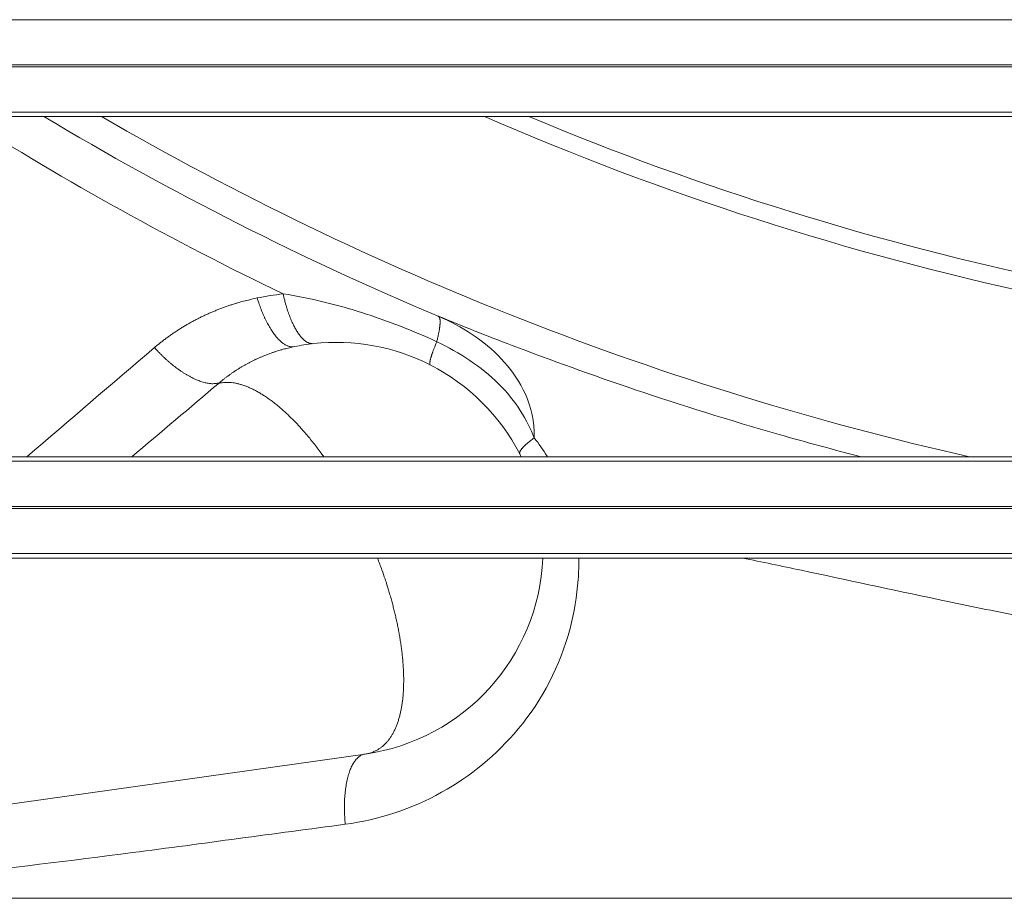
# Model space of a CAD drawing. Extents: x 0 to 750, y 248 to 1086.
# Drawn here: x 173 to 179, y 581 to 586 of the extents above; entities that cross this region are included whole.
import ezdxf

# ---------------------------------------------------------------- set-up
doc = ezdxf.new("R2010")
doc.units = 0
doc.header["$MEASUREMENT"] = 0
doc.layers.add('Product', color=7, linetype='Continuous', lineweight=0)

msp = doc.modelspace()

# ---------------------------------------------------------------- linework, layer by layer
at = {"layer": 'Product', "color": 7, "lineweight": 0}
for p, q in [((119.2635, 586.0511), (246.5063, 586.0511)), ((246.5063, 585.771), (119.2635, 585.771)), ((119.2635, 585.7576), (246.5063, 585.7576)), ((246.5063, 585.4776), (119.2635, 585.4776)), ((169.6868, 585.4502), (182.5467, 585.4502)), ((119.2635, 583.3113), (246.5063, 583.3113)), ((182.5467, 583.3387), (169.6869, 583.3387)), ((246.5063, 583.0313), (119.2635, 583.0313)), ((119.2635, 583.0179), (246.5063, 583.0179)), ((246.5063, 582.7378), (119.2635, 582.7378)), ((169.6868, 582.7104), (182.5467, 582.7104)), ((174.9165, 581.4943), (172.4836, 581.1502)), ((182.5467, 580.599), (169.6869, 580.599))]:
    msp.add_line(p, q, dxfattribs=at)
for points in [[(174.4074, 584.3497), (173.7273, 584.677), (173.0636, 585.0445), (172.422, 585.4502)], [(172.9233, 585.4502), (173.7111, 584.978), (174.5302, 584.5637), (175.3701, 584.2112)], [(173.2794, 585.4502), (174.9581, 584.4777), (176.7747, 583.7658), (178.6672, 583.3387)], [(175.6579, 585.4502), (177.8693, 584.4863), (180.2512, 583.9745), (182.6634, 583.9449)], [(175.9327, 585.4502), (178.0655, 584.5559), (180.3509, 584.0815), (182.6634, 584.053)], [(174.2458, 584.3241), (174.2991, 584.3351), (174.353, 584.3437), (174.4074, 584.3497)], [(174.5954, 584.0411), (174.5556, 584.0367), (174.516, 584.0304), (174.4768, 584.0223)], [(174.4768, 584.0223), (174.5159, 584.0304), (174.5554, 584.0367), (174.5954, 584.0411)], [(175.3202, 583.9086), (175.0967, 584.0226), (174.8447, 584.0687), (174.5954, 584.0411)], [(172.8179, 583.3387), (173.0809, 583.5653), (173.3446, 583.7909), (173.6088, 584.0161)], [(175.876, 583.3565), (175.7528, 583.594), (175.5585, 583.787), (175.3202, 583.9086)], [(173.4685, 583.3387), (173.649, 583.4915), (173.8294, 583.6441), (174.0097, 583.7964)], [(175.8851, 583.3387), (175.8821, 583.3447), (175.8791, 583.3506), (175.876, 583.3565)], [(174.9165, 581.4943), (175.529, 581.581), (175.9927, 582.0923), (176.0191, 582.7104)]]:
    msp.add_open_spline(points, degree=3, dxfattribs=at)
for points, knots in [([(174.5954, 584.0411), (174.5954, 584.0411), (174.589, 584.0407), (174.589, 584.0407), (174.5868, 584.0408), (174.5846, 584.0409), (174.5825, 584.0412), (174.5802, 584.0414), (174.578, 584.0418), (174.5758, 584.0423), (174.5735, 584.0429), (174.5713, 584.0435), (174.569, 584.0443), (174.5667, 584.0451), (174.5644, 584.046), (174.5622, 584.0471), (174.5598, 584.0482), (174.5574, 584.0494), (174.5552, 584.0507), (174.5528, 584.0521), (174.5504, 584.0535), (174.5481, 584.0551), (174.5457, 584.0568), (174.5433, 584.0586), (174.541, 584.0604), (174.5385, 584.0624), (174.5361, 584.0644), (174.5338, 584.0666), (174.5314, 584.0688), (174.529, 584.0711), (174.5266, 584.0735), (174.5242, 584.0761), (174.5218, 584.0787), (174.5195, 584.0814), (174.517, 584.0842), (174.5146, 584.0871), (174.5123, 584.09), (174.5098, 584.0931), (174.5075, 584.0963), (174.5052, 584.0995), (174.5027, 584.1029), (174.5004, 584.1063), (174.4981, 584.1097), (174.4957, 584.1134), (174.4934, 584.117), (174.4911, 584.1208), (174.4888, 584.1246), (174.4865, 584.1286), (174.4842, 584.1325), (174.4819, 584.1366), (174.4797, 584.1408), (174.4775, 584.145), (174.4752, 584.1493), (174.473, 584.1537), (174.4708, 584.1581), (174.4686, 584.1626), (174.4665, 584.1672), (174.4644, 584.1719), (174.4622, 584.1766), (174.4601, 584.1813), (174.4581, 584.1861), (174.456, 584.191), (174.454, 584.1959), (174.452, 584.2008), (174.45, 584.206), (174.448, 584.2111), (174.4461, 584.2163), (174.4441, 584.2217), (174.4421, 584.2271), (174.4403, 584.2326), (174.4384, 584.2377), (174.4367, 584.2429), (174.4349, 584.2481), (174.4334, 584.2529), (174.4318, 584.2577), (174.4302, 584.2624), (174.4283, 584.2687), (174.4265, 584.275), (174.4248, 584.2813), (174.422, 584.2911), (174.4194, 584.3009), (174.4171, 584.3108), (174.4137, 584.3237), (174.4105, 584.3367), (174.4074, 584.3497)], [0, 0, 0, 0, 1, 1, 1, 2, 2, 2, 3, 3, 3, 4, 4, 4, 5, 5, 5, 6, 6, 6, 7, 7, 7, 8, 8, 8, 9, 9, 9, 10, 10, 10, 11, 11, 11, 12, 12, 12, 13, 13, 13, 14, 14, 14, 15, 15, 15, 16, 16, 16, 17, 17, 17, 18, 18, 18, 19, 19, 19, 20, 20, 20, 21, 21, 21, 22, 22, 22, 23, 23, 23, 24, 24, 24, 25, 25, 25, 26, 26, 26, 27, 27, 27, 28, 28, 28, 28]), ([(174.4074, 584.3497), (174.4904, 584.3371), (174.5752, 584.3201), (174.6617, 584.2991), (174.7273, 584.2831), (174.7939, 584.2648), (174.8614, 584.2441), (174.9517, 584.2165), (175.0436, 584.1846), (175.1358, 584.1486), (175.211, 584.1192), (175.2865, 584.0871), (175.3605, 584.0528)], [0, 0, 0, 0, 1, 1, 1, 2, 2, 2, 3, 3, 3, 4, 4, 4, 4]), ([(173.6088, 584.0161), (173.6088, 584.0161), (173.6267, 584.0311), (173.6267, 584.0311), (173.6327, 584.036), (173.6387, 584.0409), (173.6448, 584.0458), (173.6509, 584.0506), (173.6571, 584.0554), (173.6633, 584.0602), (173.6695, 584.0649), (173.6757, 584.0696), (173.682, 584.0743), (173.6883, 584.079), (173.6946, 584.0836), (173.701, 584.0881), (173.7074, 584.0927), (173.7138, 584.0972), (173.7203, 584.1017), (173.7267, 584.1061), (173.7333, 584.1105), (173.7398, 584.1149), (173.7464, 584.1192), (173.753, 584.1235), (173.7596, 584.1278), (173.7663, 584.132), (173.7729, 584.1362), (173.7797, 584.1404), (173.7864, 584.1445), (173.7932, 584.1486), (173.8, 584.1526), (173.8068, 584.1567), (173.8136, 584.1606), (173.8205, 584.1646), (173.8274, 584.1685), (173.8343, 584.1724), (173.8413, 584.1762), (173.8482, 584.18), (173.8552, 584.1837), (173.8623, 584.1874), (173.8693, 584.1911), (173.8764, 584.1948), (173.8835, 584.1984), (173.8906, 584.202), (173.8977, 584.2055), (173.9049, 584.2089), (173.9121, 584.2124), (173.9193, 584.2158), (173.9265, 584.2192), (173.9338, 584.2225), (173.941, 584.2258), (173.9483, 584.229), (173.9556, 584.2323), (173.963, 584.2355), (173.9703, 584.2386), (173.9777, 584.2417), (173.9851, 584.2447), (173.9926, 584.2477), (174, 584.2507), (174.0074, 584.2537), (174.0149, 584.2565), (174.0223, 584.2594), (174.0297, 584.2622), (174.0372, 584.2649), (174.0448, 584.2677), (174.0524, 584.2704), (174.06, 584.273), (174.0679, 584.2757), (174.0757, 584.2783), (174.0836, 584.2809), (174.091, 584.2833), (174.0984, 584.2857), (174.1058, 584.288), (174.1125, 584.2901), (174.1192, 584.2922), (174.1259, 584.2943), (174.1346, 584.2968), (174.1433, 584.2992), (174.152, 584.3015), (174.1655, 584.3051), (174.179, 584.3085), (174.1926, 584.3116), (174.2103, 584.3159), (174.228, 584.3201), (174.2458, 584.3241)], [0, 0, 0, 0, 1, 1, 1, 2, 2, 2, 3, 3, 3, 4, 4, 4, 5, 5, 5, 6, 6, 6, 7, 7, 7, 8, 8, 8, 9, 9, 9, 10, 10, 10, 11, 11, 11, 12, 12, 12, 13, 13, 13, 14, 14, 14, 15, 15, 15, 16, 16, 16, 17, 17, 17, 18, 18, 18, 19, 19, 19, 20, 20, 20, 21, 21, 21, 22, 22, 22, 23, 23, 23, 24, 24, 24, 25, 25, 25, 26, 26, 26, 27, 27, 27, 28, 28, 28, 28]), ([(174.4768, 584.0223), (174.4768, 584.0223), (174.4699, 584.0213), (174.4699, 584.0213), (174.4676, 584.0211), (174.4652, 584.021), (174.4628, 584.021), (174.4604, 584.0211), (174.4579, 584.0212), (174.4555, 584.0216), (174.4529, 584.0219), (174.4504, 584.0223), (174.4479, 584.0229), (174.4453, 584.0235), (174.4427, 584.0242), (174.4401, 584.025), (174.4374, 584.0259), (174.4348, 584.0269), (174.4322, 584.0281), (174.4294, 584.0292), (174.4267, 584.0305), (174.424, 584.032), (174.4212, 584.0334), (174.4185, 584.035), (174.4158, 584.0367), (174.4129, 584.0385), (174.4101, 584.0404), (174.4074, 584.0424), (174.4045, 584.0445), (174.4017, 584.0467), (174.3989, 584.0489), (174.396, 584.0513), (174.3931, 584.0538), (174.3904, 584.0564), (174.3874, 584.0591), (174.3846, 584.0618), (174.3818, 584.0647), (174.3788, 584.0677), (174.3759, 584.0707), (174.3731, 584.0738), (174.3702, 584.0771), (174.3673, 584.0804), (174.3645, 584.0838), (174.3616, 584.0874), (174.3587, 584.091), (174.3559, 584.0947), (174.353, 584.0985), (174.3501, 584.1023), (174.3474, 584.1062), (174.3445, 584.1103), (174.3417, 584.1144), (174.3389, 584.1186), (174.336, 584.1229), (174.3333, 584.1272), (174.3305, 584.1316), (174.3277, 584.1361), (174.325, 584.1407), (174.3223, 584.1453), (174.3195, 584.15), (174.3168, 584.1548), (174.3142, 584.1596), (174.3115, 584.1644), (174.3089, 584.1693), (174.3064, 584.1743), (174.3037, 584.1794), (174.3011, 584.1846), (174.2986, 584.1898), (174.296, 584.1952), (174.2934, 584.2006), (174.2909, 584.2061), (174.2885, 584.2113), (174.2861, 584.2165), (174.2838, 584.2218), (174.2817, 584.2265), (174.2796, 584.2313), (174.2775, 584.2361), (174.275, 584.2424), (174.2725, 584.2487), (174.2701, 584.2551), (174.2663, 584.2649), (174.2627, 584.2748), (174.2593, 584.2848), (174.2547, 584.2979), (174.2502, 584.3109), (174.2458, 584.3241)], [0, 0, 0, 0, 1, 1, 1, 2, 2, 2, 3, 3, 3, 4, 4, 4, 5, 5, 5, 6, 6, 6, 7, 7, 7, 8, 8, 8, 9, 9, 9, 10, 10, 10, 11, 11, 11, 12, 12, 12, 13, 13, 13, 14, 14, 14, 15, 15, 15, 16, 16, 16, 17, 17, 17, 18, 18, 18, 19, 19, 19, 20, 20, 20, 21, 21, 21, 22, 22, 22, 23, 23, 23, 24, 24, 24, 25, 25, 25, 26, 26, 26, 27, 27, 27, 28, 28, 28, 28]), ([(175.3701, 584.2112), (175.3701, 584.2112), (175.3717, 584.2102), (175.3717, 584.2102), (175.3722, 584.2098), (175.3727, 584.2094), (175.3732, 584.209), (175.3737, 584.2085), (175.3742, 584.2079), (175.3746, 584.2074), (175.3751, 584.2068), (175.3755, 584.2062), (175.3759, 584.2055), (175.3763, 584.2048), (175.3767, 584.2041), (175.377, 584.2033), (175.3774, 584.2025), (175.3777, 584.2017), (175.378, 584.2009), (175.3783, 584.1999), (175.3786, 584.199), (175.3789, 584.1981), (175.3792, 584.197), (175.3794, 584.196), (175.3797, 584.195), (175.3799, 584.1938), (175.3801, 584.1927), (175.3803, 584.1916), (175.3805, 584.1903), (175.3806, 584.1891), (175.3808, 584.1878), (175.3809, 584.1865), (175.381, 584.1851), (175.3811, 584.1838), (175.3812, 584.1823), (175.3813, 584.1809), (175.3813, 584.1794), (175.3814, 584.1779), (175.3814, 584.1763), (175.3814, 584.1748), (175.3814, 584.1731), (175.3814, 584.1714), (175.3813, 584.1698), (175.3813, 584.168), (175.3812, 584.1663), (175.3811, 584.1645), (175.381, 584.1626), (175.3809, 584.1608), (175.3807, 584.1589), (175.3806, 584.157), (175.3804, 584.155), (175.3802, 584.153), (175.38, 584.151), (175.3798, 584.1489), (175.3795, 584.1469), (175.3793, 584.1447), (175.379, 584.1425), (175.3787, 584.1404), (175.3784, 584.1381), (175.3781, 584.1359), (175.3778, 584.1337), (175.3774, 584.1313), (175.3771, 584.129), (175.3767, 584.1267), (175.3763, 584.1243), (175.3759, 584.1218), (175.3754, 584.1194), (175.375, 584.1168), (175.3745, 584.1142), (175.374, 584.1116), (175.3735, 584.109), (175.373, 584.1066), (175.3725, 584.1041), (175.372, 584.1018), (175.3716, 584.0995), (175.3711, 584.0971), (175.3704, 584.094), (175.3698, 584.0909), (175.369, 584.0878), (175.3679, 584.0828), (175.3667, 584.0778), (175.3655, 584.0728), (175.3638, 584.0661), (175.3622, 584.0594), (175.3605, 584.0528)], [0, 0, 0, 0, 1, 1, 1, 2, 2, 2, 3, 3, 3, 4, 4, 4, 5, 5, 5, 6, 6, 6, 7, 7, 7, 8, 8, 8, 9, 9, 9, 10, 10, 10, 11, 11, 11, 12, 12, 12, 13, 13, 13, 14, 14, 14, 15, 15, 15, 16, 16, 16, 17, 17, 17, 18, 18, 18, 19, 19, 19, 20, 20, 20, 21, 21, 21, 22, 22, 22, 23, 23, 23, 24, 24, 24, 25, 25, 25, 26, 26, 26, 27, 27, 27, 28, 28, 28, 28]), ([(175.3701, 584.2112), (175.443, 584.1803), (175.5133, 584.1432), (175.5802, 584.0986), (175.6452, 584.0552), (175.707, 584.0048), (175.7632, 583.9448), (175.8139, 583.8906), (175.8603, 583.8285), (175.897, 583.7552), (175.9345, 583.6801), (175.9617, 583.5913), (175.9656, 583.4956), (175.9661, 583.4827), (175.9662, 583.4697), (175.9659, 583.4568)], [0, 0, 0, 0, 1, 1, 1, 2, 2, 2, 3, 3, 3, 4, 4, 4, 5, 5, 5, 5]), ([(175.3701, 584.2112), (175.5151, 584.1519), (175.668, 584.0911), (175.828, 584.03), (176.0685, 583.938), (176.3248, 583.8452), (176.5921, 583.7551), (176.8788, 583.6584), (177.1781, 583.5647), (177.4847, 583.4771), (177.6526, 583.429), (177.8227, 583.3829), (177.9944, 583.3387)], [0, 0, 0, 0, 1, 1, 1, 2, 2, 2, 3, 3, 3, 4, 4, 4, 4]), ([(175.3201, 583.9086), (175.3201, 583.9086), (175.3192, 583.9093), (175.3192, 583.9093), (175.3189, 583.9095), (175.3187, 583.9098), (175.3185, 583.9102), (175.3182, 583.9106), (175.318, 583.911), (175.3179, 583.9114), (175.3177, 583.9119), (175.3176, 583.9124), (175.3175, 583.913), (175.3173, 583.9136), (175.3172, 583.9142), (175.3172, 583.9148), (175.3171, 583.9155), (175.3171, 583.9162), (175.3171, 583.917), (175.317, 583.9178), (175.317, 583.9186), (175.3171, 583.9194), (175.3171, 583.9203), (175.3172, 583.9213), (175.3173, 583.9222), (175.3174, 583.9232), (175.3175, 583.9242), (175.3176, 583.9252), (175.3178, 583.9264), (175.318, 583.9275), (175.3182, 583.9286), (175.3184, 583.9299), (175.3186, 583.9311), (175.3188, 583.9323), (175.3191, 583.9336), (175.3194, 583.935), (175.3197, 583.9363), (175.32, 583.9377), (175.3203, 583.9391), (175.3207, 583.9406), (175.3211, 583.9421), (175.3214, 583.9436), (175.3218, 583.9451), (175.3223, 583.9468), (175.3227, 583.9484), (175.3232, 583.95), (175.3237, 583.9517), (175.3241, 583.9535), (175.3247, 583.9552), (175.3252, 583.957), (175.3257, 583.9588), (175.3263, 583.9606), (175.3269, 583.9625), (175.3275, 583.9644), (175.3281, 583.9663), (175.3287, 583.9683), (175.3294, 583.9703), (175.33, 583.9723), (175.3307, 583.9744), (175.3314, 583.9764), (175.3321, 583.9785), (175.3329, 583.9806), (175.3336, 583.9828), (175.3344, 583.9849), (175.3352, 583.9872), (175.336, 583.9894), (175.3368, 583.9917), (175.3376, 583.9941), (175.3385, 583.9965), (175.3394, 583.9989), (175.3403, 584.0012), (175.3411, 584.0035), (175.342, 584.0058), (175.3428, 584.0079), (175.3436, 584.01), (175.3443, 584.0121), (175.3454, 584.015), (175.3466, 584.0178), (175.3477, 584.0207), (175.3495, 584.0253), (175.3513, 584.0299), (175.3532, 584.0344), (175.3556, 584.0406), (175.3581, 584.0467), (175.3605, 584.0528)], [0, 0, 0, 0, 1, 1, 1, 2, 2, 2, 3, 3, 3, 4, 4, 4, 5, 5, 5, 6, 6, 6, 7, 7, 7, 8, 8, 8, 9, 9, 9, 10, 10, 10, 11, 11, 11, 12, 12, 12, 13, 13, 13, 14, 14, 14, 15, 15, 15, 16, 16, 16, 17, 17, 17, 18, 18, 18, 19, 19, 19, 20, 20, 20, 21, 21, 21, 22, 22, 22, 23, 23, 23, 24, 24, 24, 25, 25, 25, 26, 26, 26, 27, 27, 27, 28, 28, 28, 28]), ([(175.3605, 584.0528), (175.4319, 584.0193), (175.5006, 583.9806), (175.5651, 583.9371), (175.6299, 583.8933), (175.6906, 583.8443), (175.7431, 583.7924), (175.7978, 583.7385), (175.8433, 583.6813), (175.8789, 583.6256), (175.9167, 583.5666), (175.9441, 583.5107), (175.9659, 583.4568)], [0, 0, 0, 0, 1, 1, 1, 2, 2, 2, 3, 3, 3, 4, 4, 4, 4]), ([(173.6088, 584.0161), (173.6088, 584.0161), (173.6216, 584.0022), (173.6216, 584.0022), (173.6259, 583.9975), (173.6303, 583.9929), (173.6347, 583.9884), (173.6392, 583.9838), (173.6437, 583.9792), (173.6483, 583.9747), (173.6528, 583.9701), (173.6574, 583.9656), (173.6621, 583.9612), (173.6668, 583.9567), (173.6715, 583.9523), (173.6762, 583.9479), (173.681, 583.9436), (173.6858, 583.9392), (173.6906, 583.935), (173.6955, 583.9307), (173.7004, 583.9265), (173.7053, 583.9223), (173.7102, 583.9182), (173.7151, 583.9141), (173.7201, 583.9101), (173.725, 583.9061), (173.73, 583.9021), (173.7351, 583.8982), (173.74, 583.8944), (173.7451, 583.8906), (173.7501, 583.8868), (173.7551, 583.8831), (173.7602, 583.8795), (173.7653, 583.876), (173.7703, 583.8724), (173.7754, 583.869), (173.7805, 583.8656), (173.7855, 583.8623), (173.7905, 583.8591), (173.7956, 583.8559), (173.8006, 583.8528), (173.8056, 583.8497), (173.8107, 583.8467), (173.8156, 583.8438), (173.8206, 583.841), (173.8256, 583.8383), (173.8305, 583.8356), (173.8355, 583.833), (173.8404, 583.8304), (173.8452, 583.828), (173.8501, 583.8256), (173.855, 583.8233), (173.8598, 583.8211), (173.8645, 583.819), (173.8694, 583.8169), (173.874, 583.8149), (173.8787, 583.813), (173.8834, 583.8112), (173.888, 583.8095), (173.8925, 583.8079), (173.8971, 583.8063), (173.9015, 583.8048), (173.9059, 583.8034), (173.9104, 583.8021), (173.9147, 583.8008), (173.9191, 583.7997), (173.9234, 583.7986), (173.9277, 583.7976), (173.9319, 583.7967), (173.9362, 583.796), (173.9401, 583.7952), (173.9441, 583.7945), (173.948, 583.7939), (173.9515, 583.7934), (173.955, 583.7929), (173.9584, 583.7925), (173.9625, 583.7922), (173.9666, 583.7921), (173.9707, 583.7921), (173.9765, 583.7922), (173.9822, 583.7926), (173.988, 583.7935), (173.9952, 583.7942), (174.0025, 583.7952), (174.0097, 583.7964)], [0, 0, 0, 0, 1, 1, 1, 2, 2, 2, 3, 3, 3, 4, 4, 4, 5, 5, 5, 6, 6, 6, 7, 7, 7, 8, 8, 8, 9, 9, 9, 10, 10, 10, 11, 11, 11, 12, 12, 12, 13, 13, 13, 14, 14, 14, 15, 15, 15, 16, 16, 16, 17, 17, 17, 18, 18, 18, 19, 19, 19, 20, 20, 20, 21, 21, 21, 22, 22, 22, 23, 23, 23, 24, 24, 24, 25, 25, 25, 26, 26, 26, 27, 27, 27, 28, 28, 28, 28]), ([(174.0097, 583.7964), (174.0097, 583.7964), (174.0228, 583.8074), (174.0228, 583.8074), (174.0272, 583.811), (174.0316, 583.8146), (174.0361, 583.8182), (174.0406, 583.8217), (174.0451, 583.8253), (174.0496, 583.8287), (174.0542, 583.8322), (174.0588, 583.8357), (174.0634, 583.8391), (174.068, 583.8425), (174.0726, 583.8459), (174.0773, 583.8492), (174.082, 583.8526), (174.0867, 583.8559), (174.0915, 583.8592), (174.0962, 583.8624), (174.101, 583.8657), (174.1058, 583.8689), (174.1106, 583.8721), (174.1154, 583.8752), (174.1203, 583.8783), (174.1252, 583.8814), (174.1301, 583.8845), (174.135, 583.8876), (174.1399, 583.8906), (174.1449, 583.8936), (174.1499, 583.8966), (174.1549, 583.8995), (174.1599, 583.9024), (174.165, 583.9053), (174.17, 583.9082), (174.1751, 583.911), (174.1802, 583.9138), (174.1853, 583.9166), (174.1904, 583.9194), (174.1956, 583.9221), (174.2007, 583.9248), (174.2059, 583.9275), (174.2111, 583.9301), (174.2164, 583.9327), (174.2216, 583.9353), (174.2269, 583.9379), (174.2321, 583.9404), (174.2374, 583.9429), (174.2427, 583.9454), (174.248, 583.9478), (174.2533, 583.9502), (174.2587, 583.9526), (174.2641, 583.955), (174.2694, 583.9573), (174.2748, 583.9596), (174.2803, 583.9619), (174.2857, 583.9641), (174.2911, 583.9663), (174.2966, 583.9685), (174.302, 583.9707), (174.3075, 583.9728), (174.3129, 583.9749), (174.3184, 583.9769), (174.3239, 583.9789), (174.3294, 583.981), (174.335, 583.9829), (174.3406, 583.9849), (174.3464, 583.9869), (174.3521, 583.9888), (174.3579, 583.9906), (174.3633, 583.9924), (174.3687, 583.9942), (174.3742, 583.9959), (174.3791, 583.9974), (174.384, 583.999), (174.3889, 584.0005), (174.3953, 584.0023), (174.4017, 584.0041), (174.4081, 584.0058), (174.418, 584.0084), (174.4279, 584.0109), (174.4378, 584.0132), (174.4508, 584.0163), (174.4638, 584.0194), (174.4768, 584.0223)], [0, 0, 0, 0, 1, 1, 1, 2, 2, 2, 3, 3, 3, 4, 4, 4, 5, 5, 5, 6, 6, 6, 7, 7, 7, 8, 8, 8, 9, 9, 9, 10, 10, 10, 11, 11, 11, 12, 12, 12, 13, 13, 13, 14, 14, 14, 15, 15, 15, 16, 16, 16, 17, 17, 17, 18, 18, 18, 19, 19, 19, 20, 20, 20, 21, 21, 21, 22, 22, 22, 23, 23, 23, 24, 24, 24, 25, 25, 25, 26, 26, 26, 27, 27, 27, 28, 28, 28, 28]), ([(174.6599, 583.3387), (174.6599, 583.3387), (174.6368, 583.3704), (174.6368, 583.3704), (174.6291, 583.3808), (174.6214, 583.3911), (174.6135, 583.4013), (174.6058, 583.4114), (174.5979, 583.4215), (174.59, 583.4314), (174.5821, 583.4412), (174.5742, 583.451), (174.5662, 583.4606), (174.5583, 583.4701), (174.5503, 583.4795), (174.5423, 583.4889), (174.5343, 583.498), (174.5263, 583.5071), (174.5182, 583.5161), (174.5103, 583.5249), (174.5022, 583.5337), (174.4941, 583.5423), (174.4861, 583.5507), (174.4781, 583.5591), (174.4699, 583.5674), (174.462, 583.5754), (174.4539, 583.5834), (174.4458, 583.5913), (174.4378, 583.599), (174.4298, 583.6065), (174.4217, 583.614), (174.4138, 583.6213), (174.4058, 583.6284), (174.3977, 583.6355), (174.3898, 583.6424), (174.3819, 583.6491), (174.3739, 583.6557), (174.3661, 583.6622), (174.3582, 583.6685), (174.3502, 583.6747), (174.3425, 583.6806), (174.3347, 583.6865), (174.3268, 583.6923), (174.3192, 583.6978), (174.3114, 583.7033), (174.3036, 583.7086), (174.2961, 583.7137), (174.2885, 583.7187), (174.2808, 583.7235), (174.2734, 583.7282), (174.2659, 583.7327), (174.2583, 583.7371), (174.251, 583.7413), (174.2436, 583.7454), (174.2362, 583.7494), (174.229, 583.7531), (174.2218, 583.7568), (174.2144, 583.7602), (174.2074, 583.7636), (174.2003, 583.7668), (174.1932, 583.7698), (174.1864, 583.7727), (174.1795, 583.7755), (174.1725, 583.7781), (174.1658, 583.7805), (174.159, 583.7828), (174.1521, 583.785), (174.1454, 583.787), (174.1386, 583.7889), (174.1318, 583.7905), (174.1256, 583.7922), (174.1194, 583.7937), (174.1131, 583.795), (174.1075, 583.7962), (174.102, 583.7973), (174.0964, 583.7984), (174.0897, 583.7992), (174.083, 583.7997), (174.0763, 583.8001), (174.0665, 583.8005), (174.0567, 583.8002), (174.047, 583.7993), (174.0345, 583.7988), (174.0221, 583.7979), (174.0097, 583.7964)], [0, 0, 0, 0, 1, 1, 1, 2, 2, 2, 3, 3, 3, 4, 4, 4, 5, 5, 5, 6, 6, 6, 7, 7, 7, 8, 8, 8, 9, 9, 9, 10, 10, 10, 11, 11, 11, 12, 12, 12, 13, 13, 13, 14, 14, 14, 15, 15, 15, 16, 16, 16, 17, 17, 17, 18, 18, 18, 19, 19, 19, 20, 20, 20, 21, 21, 21, 22, 22, 22, 23, 23, 23, 24, 24, 24, 25, 25, 25, 26, 26, 26, 27, 27, 27, 28, 28, 28, 28]), ([(175.876, 583.3565), (175.876, 583.3565), (175.8753, 583.3581), (175.8753, 583.3581), (175.8752, 583.3587), (175.875, 583.3592), (175.8749, 583.3598), (175.8748, 583.3604), (175.8748, 583.361), (175.8748, 583.3617), (175.8748, 583.3623), (175.8748, 583.363), (175.8749, 583.3637), (175.8749, 583.3644), (175.8751, 583.3651), (175.8752, 583.3658), (175.8754, 583.3665), (175.8756, 583.3673), (175.8758, 583.368), (175.8761, 583.3689), (175.8764, 583.3697), (175.8767, 583.3704), (175.8771, 583.3713), (175.8774, 583.3721), (175.8778, 583.373), (175.8783, 583.3739), (175.8788, 583.3748), (175.8792, 583.3756), (175.8798, 583.3766), (175.8803, 583.3775), (175.8809, 583.3784), (175.8815, 583.3794), (175.8822, 583.3804), (175.8828, 583.3813), (175.8836, 583.3824), (175.8843, 583.3834), (175.885, 583.3844), (175.8858, 583.3855), (175.8867, 583.3865), (175.8875, 583.3876), (175.8884, 583.3887), (175.8893, 583.3898), (175.8902, 583.3908), (175.8912, 583.392), (175.8922, 583.3931), (175.8932, 583.3942), (175.8943, 583.3954), (175.8953, 583.3966), (175.8964, 583.3978), (175.8976, 583.399), (175.8987, 583.4002), (175.8999, 583.4014), (175.9011, 583.4027), (175.9024, 583.4039), (175.9037, 583.4051), (175.905, 583.4064), (175.9063, 583.4077), (175.9076, 583.409), (175.909, 583.4103), (175.9104, 583.4116), (175.9119, 583.4129), (175.9133, 583.4143), (175.9148, 583.4156), (175.9163, 583.4169), (175.9178, 583.4183), (175.9194, 583.4197), (175.921, 583.4211), (175.9227, 583.4225), (175.9244, 583.424), (175.9261, 583.4254), (175.9277, 583.4268), (175.9294, 583.4282), (175.931, 583.4296), (175.9325, 583.4308), (175.9341, 583.4321), (175.9356, 583.4334), (175.9377, 583.4351), (175.9398, 583.4367), (175.9419, 583.4384), (175.9453, 583.4411), (175.9487, 583.4437), (175.9522, 583.4463), (175.9567, 583.4498), (175.9613, 583.4533), (175.9659, 583.4568)], [0, 0, 0, 0, 1, 1, 1, 2, 2, 2, 3, 3, 3, 4, 4, 4, 5, 5, 5, 6, 6, 6, 7, 7, 7, 8, 8, 8, 9, 9, 9, 10, 10, 10, 11, 11, 11, 12, 12, 12, 13, 13, 13, 14, 14, 14, 15, 15, 15, 16, 16, 16, 17, 17, 17, 18, 18, 18, 19, 19, 19, 20, 20, 20, 21, 21, 21, 22, 22, 22, 23, 23, 23, 24, 24, 24, 25, 25, 25, 26, 26, 26, 27, 27, 27, 28, 28, 28, 28]), ([(175.9659, 583.4568), (175.9943, 583.4193), (176.0209, 583.3812), (176.0455, 583.3426), (176.0463, 583.3413), (176.0471, 583.34), (176.0479, 583.3387)], [0, 0, 0, 0, 1, 1, 1, 2, 2, 2, 2]), ([(174.7928, 581.0584), (175.0002, 581.0856), (175.2041, 581.1526), (175.391, 581.2566), (175.5695, 581.3559), (175.7325, 581.4891), (175.8666, 581.6505), (176.0144, 581.8284), (176.1266, 582.0411), (176.1877, 582.2735), (176.2136, 582.3716), (176.2304, 582.4732), (176.2381, 582.5777), (176.2413, 582.6215), (176.2429, 582.6658), (176.2428, 582.7104)], [0, 0, 0, 0, 1, 1, 1, 2, 2, 2, 3, 3, 3, 4, 4, 4, 5, 5, 5, 5]), ([(174.9164, 581.4943), (174.9164, 581.4943), (174.9338, 581.4975), (174.9338, 581.4975), (174.9395, 581.4988), (174.9451, 581.5003), (174.9507, 581.502), (174.9562, 581.5037), (174.9617, 581.5057), (174.9671, 581.5078), (174.9725, 581.51), (174.9778, 581.5124), (174.983, 581.515), (174.9882, 581.5177), (174.9933, 581.5205), (174.9983, 581.5236), (175.0034, 581.5267), (175.0083, 581.53), (175.0131, 581.5335), (175.0179, 581.537), (175.0226, 581.5408), (175.0272, 581.5447), (175.0318, 581.5487), (175.0363, 581.5529), (175.0406, 581.5573), (175.0451, 581.5617), (175.0493, 581.5664), (175.0534, 581.5712), (175.0576, 581.5761), (175.0617, 581.5811), (175.0655, 581.5863), (175.0695, 581.5916), (175.0733, 581.5971), (175.0769, 581.6027), (175.0806, 581.6085), (175.0842, 581.6143), (175.0875, 581.6203), (175.091, 581.6265), (175.0943, 581.6328), (175.0974, 581.6391), (175.1006, 581.6457), (175.1037, 581.6524), (175.1065, 581.6591), (175.1095, 581.666), (175.1123, 581.6731), (175.1148, 581.6801), (175.1175, 581.6874), (175.1201, 581.6948), (175.1224, 581.7022), (175.1248, 581.7099), (175.1271, 581.7176), (175.1292, 581.7253), (175.1313, 581.7333), (175.1333, 581.7413), (175.1352, 581.7494), (175.1371, 581.7576), (175.1388, 581.766), (175.1403, 581.7743), (175.142, 581.7829), (175.1435, 581.7914), (175.1448, 581.8001), (175.1461, 581.8089), (175.1473, 581.8177), (175.1484, 581.8266), (175.1495, 581.8357), (175.1505, 581.8447), (175.1513, 581.8538), (175.1521, 581.8631), (175.1528, 581.8724), (175.1534, 581.8817), (175.154, 581.8912), (175.1544, 581.9007), (175.1548, 581.9102), (175.1551, 581.9199), (175.1553, 581.9295), (175.1554, 581.9392), (175.1555, 581.949), (175.1555, 581.9588), (175.1554, 581.9687), (175.1552, 581.9786), (175.155, 581.9886), (175.1546, 581.9985), (175.1543, 582.0086), (175.1538, 582.0187), (175.1532, 582.0287), (175.1526, 582.0389), (175.1519, 582.0491), (175.1511, 582.0592), (175.1503, 582.0695), (175.1495, 582.0797), (175.1485, 582.09), (175.1475, 582.1003), (175.1464, 582.1106), (175.1452, 582.1209), (175.144, 582.1312), (175.1427, 582.1416), (175.1413, 582.1519), (175.14, 582.1623), (175.1385, 582.1726), (175.1369, 582.183), (175.1354, 582.1934), (175.1337, 582.2037), (175.132, 582.2141), (175.1303, 582.2245), (175.1285, 582.2348), (175.1266, 582.2452), (175.1247, 582.2555), (175.1228, 582.2659), (175.1207, 582.2762), (175.1187, 582.2865), (175.1166, 582.2968), (175.1144, 582.3071), (175.1122, 582.3173), (175.11, 582.3276), (175.1077, 582.3378), (175.1054, 582.348), (175.103, 582.3583), (175.1005, 582.3684), (175.0981, 582.3785), (175.0956, 582.3886), (175.0931, 582.3987), (175.0905, 582.4086), (175.088, 582.4185), (175.0853, 582.4284), (175.0827, 582.4385), (175.0799, 582.4485), (175.0771, 582.4585), (175.0742, 582.4688), (175.0712, 582.4791), (175.0682, 582.4894), (175.0654, 582.4991), (175.0625, 582.5088), (175.0596, 582.5185), (175.0569, 582.5274), (175.0542, 582.5363), (175.0515, 582.5452), (175.0477, 582.557), (175.0438, 582.5688), (175.0398, 582.5806), (175.0335, 582.5993), (175.027, 582.6179), (175.0202, 582.6364), (175.0114, 582.6611), (175.0025, 582.6858), (174.9934, 582.7104)], [0, 0, 0, 0, 1, 1, 1, 2, 2, 2, 3, 3, 3, 4, 4, 4, 5, 5, 5, 6, 6, 6, 7, 7, 7, 8, 8, 8, 9, 9, 9, 10, 10, 10, 11, 11, 11, 12, 12, 12, 13, 13, 13, 14, 14, 14, 15, 15, 15, 16, 16, 16, 17, 17, 17, 18, 18, 18, 19, 19, 19, 20, 20, 20, 21, 21, 21, 22, 22, 22, 23, 23, 23, 24, 24, 24, 25, 25, 25, 26, 26, 26, 27, 27, 27, 28, 28, 28, 29, 29, 29, 30, 30, 30, 31, 31, 31, 32, 32, 32, 33, 33, 33, 34, 34, 34, 35, 35, 35, 36, 36, 36, 37, 37, 37, 38, 38, 38, 39, 39, 39, 40, 40, 40, 41, 41, 41, 42, 42, 42, 43, 43, 43, 44, 44, 44, 45, 45, 45, 46, 46, 46, 47, 47, 47, 48, 48, 48, 48]), ([(177.2587, 582.7104), (177.3781, 582.686), (177.4997, 582.6606), (177.6233, 582.6343), (177.8979, 582.576), (178.1818, 582.5145), (178.4726, 582.4536), (178.6293, 582.4208), (178.788, 582.388), (178.9487, 582.3553), (179.1083, 582.3228), (179.2695, 582.2908), (179.431, 582.2609), (179.7402, 582.2038), (180.0525, 582.1521), (180.364, 582.1101), (180.5305, 582.0877), (180.6968, 582.068), (180.863, 582.0508), (180.9343, 582.0434), (181.0055, 582.0367), (181.0774, 582.0296), (181.1726, 582.0202), (181.2687, 582.0106), (181.3659, 582.0008), (181.5333, 581.9838), (181.7038, 581.9661), (181.8773, 581.9472), (181.9505, 581.9392), (182.0243, 581.9311), (182.0986, 581.9227), (182.1721, 581.9143), (182.2465, 581.9054), (182.3205, 581.897), (182.6551, 581.8592), (182.9753, 581.8384), (183.2862, 581.8316)], [0, 0, 0, 0, 1, 1, 1, 2, 2, 2, 3, 3, 3, 4, 4, 4, 5, 5, 5, 6, 6, 6, 7, 7, 7, 8, 8, 8, 9, 9, 9, 10, 10, 10, 11, 11, 11, 12, 12, 12, 12]), ([(174.9164, 581.4943), (174.9164, 581.4943), (174.9083, 581.4927), (174.9083, 581.4927), (174.9055, 581.492), (174.9028, 581.4911), (174.9002, 581.4901), (174.8975, 581.4891), (174.8948, 581.4878), (174.8922, 581.4865), (174.8894, 581.4851), (174.8868, 581.4835), (174.8842, 581.4819), (174.8815, 581.4801), (174.8788, 581.4782), (174.8763, 581.4761), (174.8736, 581.474), (174.8711, 581.4717), (174.8686, 581.4693), (174.866, 581.4668), (174.8635, 581.4642), (174.8611, 581.4614), (174.8585, 581.4585), (174.8561, 581.4555), (174.8538, 581.4524), (174.8513, 581.4491), (174.8489, 581.4457), (174.8467, 581.4423), (174.8443, 581.4386), (174.842, 581.4349), (174.8399, 581.4311), (174.8376, 581.427), (174.8355, 581.4229), (174.8334, 581.4188), (174.8313, 581.4144), (174.8292, 581.4099), (174.8273, 581.4055), (174.8253, 581.4007), (174.8233, 581.3959), (174.8215, 581.3911), (174.8196, 581.386), (174.8178, 581.3809), (174.8162, 581.3758), (174.8144, 581.3704), (174.8128, 581.365), (174.8112, 581.3596), (174.8096, 581.3539), (174.8081, 581.3482), (174.8067, 581.3425), (174.8053, 581.3366), (174.8039, 581.3307), (174.8027, 581.3247), (174.8014, 581.3185), (174.8002, 581.3123), (174.7991, 581.3061), (174.798, 581.2997), (174.797, 581.2933), (174.7961, 581.2869), (174.7951, 581.2804), (174.7942, 581.2738), (174.7934, 581.2672), (174.7926, 581.2606), (174.7919, 581.2539), (174.7913, 581.2472), (174.7907, 581.2403), (174.7901, 581.2334), (174.7897, 581.2265), (174.7892, 581.2193), (174.7889, 581.2122), (174.7886, 581.205), (174.7883, 581.1982), (174.788, 581.1914), (174.7879, 581.1846), (174.7877, 581.1784), (174.7875, 581.1722), (174.7874, 581.166), (174.7875, 581.1581), (174.7876, 581.1501), (174.7878, 581.1422), (174.7882, 581.1301), (174.7888, 581.1179), (174.7897, 581.1058), (174.7905, 581.09), (174.7916, 581.0742), (174.7928, 581.0584)], [0, 0, 0, 0, 1, 1, 1, 2, 2, 2, 3, 3, 3, 4, 4, 4, 5, 5, 5, 6, 6, 6, 7, 7, 7, 8, 8, 8, 9, 9, 9, 10, 10, 10, 11, 11, 11, 12, 12, 12, 13, 13, 13, 14, 14, 14, 15, 15, 15, 16, 16, 16, 17, 17, 17, 18, 18, 18, 19, 19, 19, 20, 20, 20, 21, 21, 21, 22, 22, 22, 23, 23, 23, 24, 24, 24, 25, 25, 25, 26, 26, 26, 27, 27, 27, 28, 28, 28, 28]), ([(172.3235, 580.7428), (172.7025, 580.7861), (173.0854, 580.8325), (173.4728, 580.8824), (173.6906, 580.9105), (173.9099, 580.9401), (174.1301, 580.97), (174.3504, 580.9998), (174.5714, 581.0292), (174.7928, 581.0584)], [0, 0, 0, 0, 1, 1, 1, 2, 2, 2, 3, 3, 3, 3])]:
    msp.add_open_spline(points, degree=3, knots=knots, dxfattribs=at)

doc.saveas('drawing.dxf')
